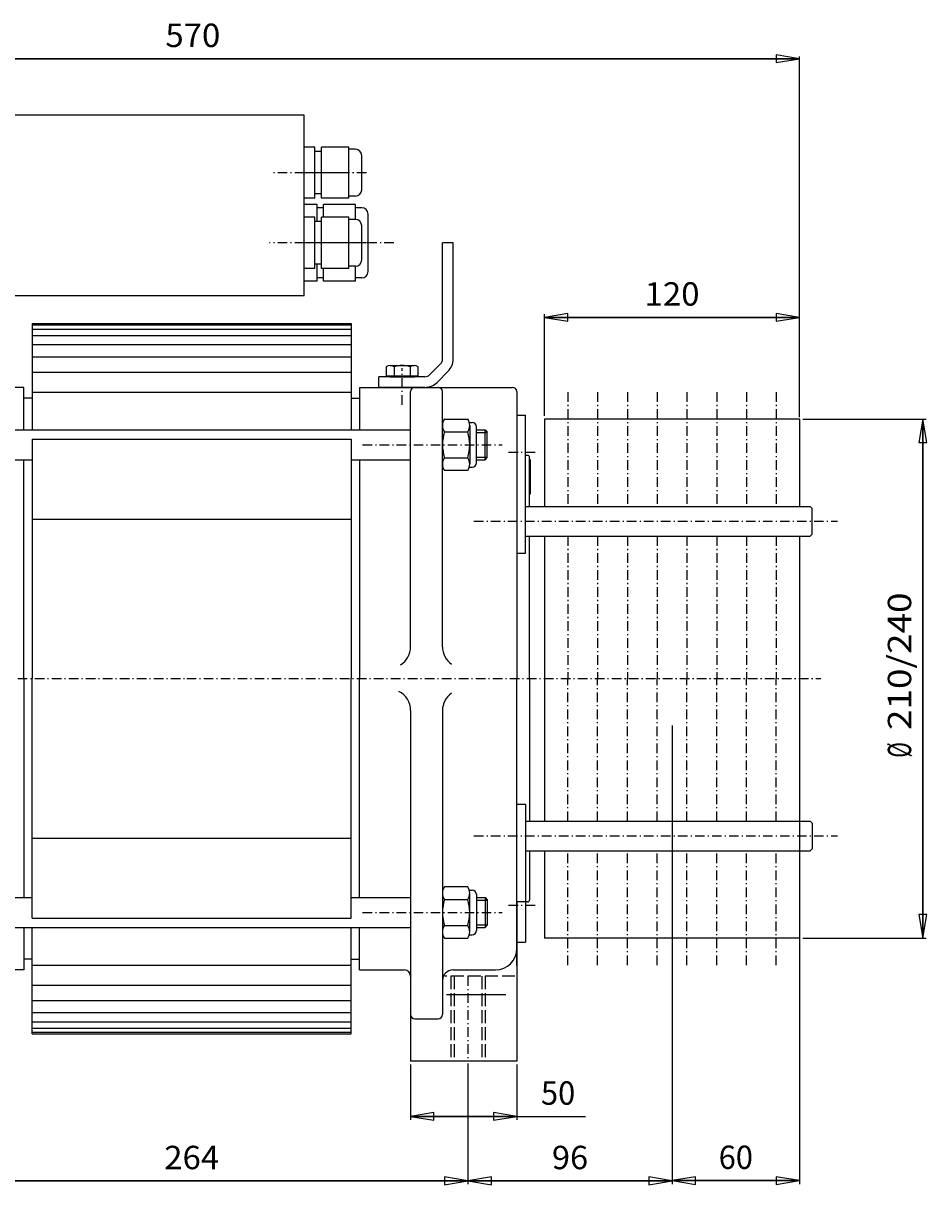
# Model space of a CAD drawing. Extents: x -724 to 455, y -2433 to -1518.
# Drawn here: x -446 to -20, y -2064 to -1518 of the extents above; entities that cross this region are included whole.
import ezdxf
from ezdxf.enums import TextEntityAlignment as Align

# ---------------------------------------------------------------- set-up
doc = ezdxf.new("R2010")
doc.units = 0
for name, pattern in [('CENTER', [8, 4.5, -1.5, 0.5, -1.5]), ('L_DASH', [8, 6, -2]), ('SOLID', [0])]:
    doc.linetypes.add(name, pattern=pattern)
for name, color, linetype in [('1', 7, 'Continuous'), ('2', 7, 'Continuous'), ('20', 7, 'Continuous'), ('3', 7, 'Continuous'), ('41', 7, 'Continuous')]:
    doc.layers.add(name, color=color, linetype=linetype)
doc.dimstyles.new('13', dxfattribs={"dimtxt": 3.5, "dimasz": 3.5, "dimexe": 4, "dimexo": 4, "dimgap": 0.09, "dimtad": 1, "dimdec": 0, "dimzin": 0, "dimdsep": 46, "dimtxsty": 'Standard', "dimcen": 0.09, "dimclrd": 3, "dimclre": 3, "dimclrt": 3, "dimadec": 0, "dimazin": 0, "dimtfac": 1, "dimtdec": 4, "dimtmove": 0, "dimatfit": 3, "dimfxl": 1, "dimtolj": 1, "dimtzin": 0, "dimarcsym": 0})
doc.dimstyles.new('14', dxfattribs={"dimtxt": 3.5, "dimasz": 3.5, "dimexe": 4, "dimexo": 4, "dimgap": 0.09, "dimtad": 1, "dimdec": 0, "dimzin": 0, "dimdsep": 46, "dimtxsty": 'Standard', "dimcen": 0.09, "dimclrd": 3, "dimclre": 3, "dimclrt": 3, "dimadec": 0, "dimazin": 0, "dimtfac": 1, "dimtdec": 4, "dimtmove": 0, "dimatfit": 3, "dimfxl": 1, "dimtolj": 1, "dimtzin": 0, "dimarcsym": 0})
doc.dimstyles.new('16', dxfattribs={"dimtxt": 3.5, "dimasz": 3.5, "dimexe": 4, "dimexo": 4, "dimgap": 0.09, "dimtad": 1, "dimdec": 0, "dimzin": 0, "dimdsep": 46, "dimtxsty": 'Standard', "dimcen": 0.09, "dimclrd": 3, "dimclre": 3, "dimclrt": 3, "dimadec": 0, "dimazin": 0, "dimtfac": 1, "dimtdec": 4, "dimtmove": 0, "dimatfit": 3, "dimfxl": 1, "dimtolj": 1, "dimtzin": 0, "dimarcsym": 0})
doc.dimstyles.new('17', dxfattribs={"dimtxt": 3.5, "dimasz": 3.5, "dimexe": 4, "dimexo": 4, "dimgap": 0.09, "dimtad": 1, "dimdec": 0, "dimzin": 0, "dimdsep": 46, "dimtxsty": 'Standard', "dimcen": 0.09, "dimclrd": 3, "dimclre": 3, "dimclrt": 3, "dimadec": 0, "dimazin": 0, "dimtfac": 1, "dimtdec": 4, "dimtmove": 0, "dimatfit": 3, "dimfxl": 1, "dimtolj": 1, "dimtzin": 0, "dimarcsym": 0})
doc.dimstyles.new('18', dxfattribs={"dimtxt": 3.5, "dimasz": 3.5, "dimexe": 4, "dimexo": 4, "dimgap": 0.09, "dimtad": 1, "dimdec": 0, "dimzin": 0, "dimdsep": 46, "dimtxsty": 'Standard', "dimcen": 0.09, "dimclrd": 3, "dimclre": 3, "dimclrt": 3, "dimadec": 0, "dimazin": 0, "dimtfac": 1, "dimtdec": 4, "dimtmove": 0, "dimatfit": 3, "dimfxl": 1, "dimtolj": 1, "dimtzin": 0, "dimarcsym": 0})
doc.dimstyles.new('2', dxfattribs={"dimtxt": 3.5, "dimasz": 3.5, "dimexe": 4, "dimexo": 4, "dimgap": 0.09, "dimtad": 1, "dimdec": 0, "dimzin": 0, "dimdsep": 46, "dimtxsty": 'Standard', "dimcen": 0.09, "dimclrd": 3, "dimclre": 3, "dimclrt": 3, "dimadec": 0, "dimazin": 0, "dimtfac": 1, "dimtdec": 4, "dimtmove": 0, "dimatfit": 3, "dimfxl": 1, "dimtolj": 1, "dimtzin": 0, "dimarcsym": 0})
doc.dimstyles.new('8', dxfattribs={"dimtxt": 3.5, "dimasz": 3.5, "dimexe": 4, "dimexo": 4, "dimgap": 0.09, "dimtad": 1, "dimdec": 0, "dimzin": 0, "dimdsep": 46, "dimtxsty": 'Standard', "dimcen": 0.09, "dimclrd": 3, "dimclre": 3, "dimclrt": 3, "dimadec": 0, "dimazin": 0, "dimtfac": 1, "dimtdec": 4, "dimtmove": 0, "dimatfit": 3, "dimfxl": 1, "dimtolj": 1, "dimtzin": 0, "dimarcsym": 0})

# ---------------------------------------------------------------- blocks, each defined once
blk = doc.blocks.new('*D1')
at = {"layer": '1', "color": 3, "linetype": 'SOLID'}
for p, q in [((-189.26, -1654.22), (-200.26, -1656.05)), ((-200.26, -1702.43), (-200.26, -1654.48)), ((-189.26, -1657.88), (-189.26, -1654.22)), ((-80.26, -1656.05), (-91.26, -1654.22)), ((-91.26, -1654.22), (-91.26, -1657.88)), ((-80.26, -1702.43), (-80.26, -1654.48)), ((-200.26, -1656.05), (-80.26, -1656.05)), ((-200.26, -1656.05), (-189.26, -1657.88)), ((-80.26, -1656.05), (-200.26, -1656.05)), ((-91.26, -1657.88), (-80.26, -1656.05))]:
    blk.add_line(p, q, dxfattribs=at)
at = {"layer": '1', "color": 3, "linetype": 'SOLID', "width": 1.084473}
blk.add_text('120', height=11, dxfattribs=at).set_placement((-153.18, -1650.55), (-127.33, -1650.55), align=Align.FIT)
blk = doc.blocks.new('*D7')
at = {"layer": '1', "color": 3, "linetype": 'SOLID'}
for p, q in [((-263.26, -2007.57), (-263.26, -2033.49)), ((-213.26, -2007.57), (-213.26, -2033.49)), ((-252.26, -2030.09), (-263.26, -2031.92)), ((-263.26, -2031.92), (-180.95, -2031.92)), ((-263.26, -2031.92), (-252.26, -2033.75)), ((-213.26, -2031.92), (-263.26, -2031.92)), ((-263.26, -2031.92), (-180.95, -2031.92)), ((-252.26, -2033.75), (-252.26, -2030.09)), ((-213.26, -2031.92), (-224.26, -2030.09)), ((-224.26, -2030.09), (-224.26, -2033.75)), ((-224.26, -2033.75), (-213.26, -2031.92))]:
    blk.add_line(p, q, dxfattribs=at)
at = {"layer": '1', "color": 3, "linetype": 'SOLID', "width": 0.977641}
blk.add_text('50', height=11, dxfattribs=at).set_placement((-201.94, -2026.42), (-185.81, -2026.42), align=Align.FIT)
blk = doc.blocks.new('*D12')
at = {"layer": '1', "color": 3, "linetype": 'SOLID'}
for p, q in [((-78.68, -1704), (-20.68, -1704)), ((-22.25, -1704), (-24.09, -1715)), ((-22.25, -1948), (-22.25, -1704)), ((-22.25, -1704), (-22.25, -1948)), ((-20.42, -1715), (-22.25, -1704)), ((-24.09, -1715), (-20.42, -1715)), ((-24.09, -1937), (-22.25, -1948)), ((-20.42, -1937), (-24.09, -1937)), ((-22.25, -1948), (-20.42, -1937)), ((-78.68, -1948), (-20.68, -1948))]:
    blk.add_line(p, q, dxfattribs=at)
for s, width, p, p2 in [('210/240', 0.980436, (-27.75, -1850.19), (-27.75, -1785.48)), ('%%c', 0.999923, (-27.75, -1863.21), (-27.75, -1855.88))]:
    blk.add_text(s, height=11, rotation=90, dxfattribs=dict(at, width=width)).set_placement(p, p2, align=Align.FIT)
blk = doc.blocks.new('*D13')
at = {"layer": '1', "color": 3, "linetype": 'SOLID'}
for p, q in [((-80.26, -1848.09), (-80.26, -2063.71)), ((-140.26, -1949.57), (-140.26, -2063.71)), ((-129.26, -2060.3), (-140.26, -2062.14)), ((-140.26, -2062.14), (-80.26, -2062.14)), ((-140.26, -2062.14), (-129.26, -2063.97)), ((-80.26, -2062.14), (-140.26, -2062.14)), ((-129.26, -2063.97), (-129.26, -2060.3)), ((-80.26, -2062.14), (-91.26, -2060.3)), ((-91.26, -2060.3), (-91.26, -2063.97)), ((-91.26, -2063.97), (-80.26, -2062.14))]:
    blk.add_line(p, q, dxfattribs=at)
at = {"layer": '1', "color": 3, "linetype": 'SOLID', "width": 0.977641}
blk.add_text('60', height=11, dxfattribs=at).set_placement((-118.32, -2056.64), (-102.19, -2056.64), align=Align.FIT)
blk = doc.blocks.new('*D15')
at = {"layer": '1', "color": 3, "linetype": 'SOLID'}
for p, q in [((-140.26, -1848.09), (-140.26, -2063.81)), ((-236.26, -2007.57), (-236.26, -2063.81)), ((-225.26, -2060.4), (-236.26, -2062.24)), ((-236.26, -2062.24), (-140.26, -2062.24)), ((-236.26, -2062.24), (-225.26, -2064.07)), ((-140.26, -2062.24), (-236.26, -2062.24)), ((-225.26, -2064.07), (-225.26, -2060.4)), ((-140.26, -2062.24), (-151.26, -2060.4)), ((-151.26, -2060.4), (-151.26, -2064.07)), ((-151.26, -2064.07), (-140.26, -2062.24))]:
    blk.add_line(p, q, dxfattribs=at)
at = {"layer": '1', "color": 3, "linetype": 'SOLID', "width": 0.929908}
blk.add_text('96', height=11, dxfattribs=at).set_placement((-196.78, -2056.74), (-179.73, -2056.74), align=Align.FIT)
blk = doc.blocks.new('*D16')
at = {"layer": '1', "color": 3, "linetype": 'SOLID'}
for p, q in [((-640.18, -1532.57), (-651.18, -1534.4)), ((-651.18, -1821.19), (-651.18, -1533.4)), ((-651.18, -1534.4), (-80.26, -1534.4)), ((-651.18, -1534.4), (-640.18, -1536.24)), ((-80.26, -1534.4), (-651.18, -1534.4)), ((-640.18, -1536.24), (-640.18, -1532.57)), ((-80.26, -1534.4), (-91.26, -1532.57)), ((-91.26, -1532.57), (-91.26, -1536.24)), ((-91.26, -1536.24), (-80.26, -1534.4)), ((-80.26, -1703), (-80.26, -1533.4))]:
    blk.add_line(p, q, dxfattribs=at)
at = {"layer": '1', "color": 3, "linetype": 'SOLID', "width": 0.939877}
blk.add_text('570', height=11, dxfattribs=at).set_placement((-378.64, -1528.9), (-352.79, -1528.9), align=Align.FIT)
blk = doc.blocks.new('*D21')
at = {"layer": '1', "color": 3, "linetype": 'SOLID'}
for p, q in [((-496.26, -2007), (-496.26, -2063.24)), ((-236.26, -2007), (-236.26, -2063.24)), ((-485.26, -2060.4), (-496.26, -2062.24)), ((-496.26, -2062.24), (-236.26, -2062.24)), ((-496.26, -2062.24), (-485.26, -2064.07)), ((-236.26, -2062.24), (-496.26, -2062.24)), ((-485.26, -2064.07), (-485.26, -2060.4)), ((-236.26, -2062.24), (-247.26, -2060.4)), ((-247.26, -2060.4), (-247.26, -2064.07)), ((-247.26, -2064.07), (-236.26, -2062.24))]:
    blk.add_line(p, q, dxfattribs=at)
at = {"layer": '1', "color": 3, "linetype": 'SOLID', "width": 0.881135}
blk.add_text('264', height=11, dxfattribs=at).set_placement((-379.18, -2056.74), (-353.33, -2056.74), align=Align.FIT)

msp = doc.modelspace()

# ---------------------------------------------------------------- linework, layer by layer
at = {"layer": '1', "color": 7, "linetype": 'SOLID'}
for p, q in [((-308.26, -1576), (-313.26, -1576)), ((-305.26, -1578), (-308.26, -1578)), ((-305.26, -1600), (-305.26, -1576)), ((-292.26, -1576), (-305.26, -1576)), ((-292.26, -1600), (-292.26, -1576)), ((-289.26, -1577), (-292.26, -1577)), ((-286.26, -1596), (-286.26, -1580)), ((-308.26, -1588), (-313.26, -1588)), ((-292.26, -1588), (-305.26, -1588)), ((-308.26, -1600), (-313.26, -1600)), ((-305.26, -1598), (-308.26, -1598)), ((-292.26, -1600), (-305.26, -1600)), ((-289.26, -1599), (-292.26, -1599)), ((-307.26, -1603), (-313.26, -1603)), ((-307.26, -1611), (-307.26, -1603)), ((-304.26, -1604.5), (-307.26, -1604.5)), ((-304.26, -1609), (-304.26, -1603)), ((-289.26, -1603), (-304.26, -1603)), ((-289.26, -1610), (-289.26, -1603)), ((-286.26, -1604.5), (-289.26, -1604.5)), ((-308.26, -1609), (-313.26, -1609)), ((-305.26, -1611), (-308.26, -1611)), ((-305.26, -1633), (-305.26, -1609)), ((-292.26, -1609), (-305.26, -1609)), ((-292.26, -1633), (-292.26, -1609)), ((-289.26, -1610), (-292.26, -1610)), ((-283.26, -1634.5), (-283.26, -1607.5)), ((-286.26, -1629), (-286.26, -1613)), ((-307.26, -1621), (-313.26, -1621)), ((-308.26, -1621), (-313.26, -1621)), ((-292.26, -1621), (-305.26, -1621)), ((-289.26, -1621), (-304.26, -1621)), ((-248.26, -1675.75), (-248.26, -1621)), ((-243.26, -1675.75), (-243.26, -1621)), ((-308.26, -1633), (-313.26, -1633)), ((-305.26, -1631), (-308.26, -1631)), ((-307.26, -1639), (-307.26, -1631)), ((-292.26, -1633), (-305.26, -1633)), ((-304.26, -1639), (-304.26, -1633)), ((-289.26, -1632), (-292.26, -1632)), ((-289.26, -1639), (-289.26, -1632)), ((-307.26, -1639), (-313.26, -1639)), ((-304.26, -1637.5), (-307.26, -1637.5)), ((-289.26, -1639), (-304.26, -1639)), ((-286.26, -1637.5), (-289.26, -1637.5)), ((-441.26, -1658.95), (-368.58, -1658.95)), ((-441.26, -1659), (-441.26, -1709)), ((-368.58, -1658.95), (-291.26, -1658.95)), ((-291.26, -1659), (-291.26, -1709)), ((-278.26, -1689), (-278.26, -1684)), ((-256.5, -1684), (-278.26, -1684)), ((-287.26, -1689), (-287.26, -1709)), ((-256.5, -1689), (-278.26, -1689)), ((-213.26, -1691), (-213.26, -1826)), ((-291.26, -1694), (-287.26, -1694)), ((-213.26, -1702), (-209.26, -1702)), ((-209.26, -1767), (-209.26, -1702)), ((-200.26, -1704), (-200.26, -1745)), ((-80.26, -1704), (-200.26, -1704)), ((-80.26, -1704), (-80.26, -1745)), ((-493.46, -1709), (-368.58, -1709)), ((-368.58, -1709), (-263.26, -1709)), ((-235.64, -1705.5), (-234.26, -1705.5)), ((-232.26, -1724.5), (-232.26, -1707.5)), ((-232.26, -1709), (-228.26, -1709)), ((-228.26, -1709), (-227.26, -1710)), ((-227.26, -1722), (-227.26, -1710)), ((-441.26, -1713.4), (-441.26, -1826)), ((-441.26, -1713.4), (-368.58, -1713.4)), ((-368.58, -1713.4), (-291.26, -1713.4)), ((-291.26, -1713.4), (-291.26, -1826)), ((-208.26, -1721), (-209.26, -1721)), ((-493.46, -1723), (-441.26, -1723)), ((-291.26, -1723), (-263.26, -1723)), ((-287.26, -1723), (-287.26, -1826)), ((-235.64, -1726.5), (-234.26, -1726.5)), ((-232.26, -1723), (-228.26, -1723)), ((-228.26, -1723), (-227.26, -1722)), ((-206.92, -1723), (-207.32, -1723)), ((-207.26, -1745), (-207.26, -1722)), ((-206.92, -1739), (-206.92, -1723)), ((-207.32, -1739), (-206.92, -1739)), ((-209.26, -1745), (-75.26, -1745)), ((-74.26, -1746), (-75.26, -1745)), ((-74.26, -1758), (-74.26, -1746)), ((-209.26, -1759), (-75.26, -1759)), ((-207.26, -1826), (-207.26, -1759)), ((-200.26, -1759), (-200.26, -1826)), ((-80.26, -1759), (-80.26, -1893)), ((-74.26, -1758), (-75.26, -1759)), ((-213.26, -1767), (-209.26, -1767)), ((-441.26, -1938.6), (-441.26, -1826)), ((-291.26, -1938.6), (-291.26, -1826)), ((-287.26, -1929), (-287.26, -1826)), ((-213.26, -1961), (-213.26, -1826)), ((-207.26, -1826), (-207.26, -1893)), ((-200.26, -1826), (-200.26, -1893)), ((-213.26, -1885), (-209.26, -1885)), ((-209.26, -1885), (-209.26, -1950)), ((-209.26, -1893), (-75.26, -1893)), ((-74.26, -1894), (-75.26, -1893)), ((-74.26, -1894), (-74.26, -1906)), ((-74.26, -1906), (-75.26, -1907)), ((-209.26, -1907), (-75.26, -1907)), ((-207.26, -1907), (-207.26, -1930)), ((-200.26, -1907), (-200.26, -1948)), ((-80.26, -1907), (-80.26, -1948)), ((-235.64, -1925.5), (-234.26, -1925.5)), ((-232.26, -1927.5), (-232.26, -1944.5)), ((-493.46, -1929), (-441.26, -1929)), ((-291.26, -1929), (-263.26, -1929)), ((-232.26, -1929), (-228.26, -1929)), ((-228.26, -1929), (-227.26, -1930)), ((-227.26, -1930), (-227.26, -1942)), ((-208.26, -1931), (-213.26, -1931)), ((-213.26, -1931), (-213.26, -2006)), ((-441.26, -1938.6), (-368.58, -1938.6)), ((-368.58, -1938.6), (-291.26, -1938.6)), ((-493.46, -1943), (-368.58, -1943)), ((-441.26, -1993), (-441.26, -1943)), ((-368.58, -1943), (-263.26, -1943)), ((-291.26, -1993), (-291.26, -1943)), ((-287.26, -1963), (-287.26, -1943)), ((-232.26, -1943), (-228.26, -1943)), ((-228.26, -1943), (-227.26, -1942)), ((-235.64, -1946.5), (-234.26, -1946.5)), ((-213.26, -1950), (-209.26, -1950)), ((-80.26, -1948), (-200.26, -1948)), ((-441.26, -1958), (-445.26, -1958)), ((-291.26, -1958), (-287.26, -1958)), ((-287.26, -1962), (-287.26, -1958)), ((-243.26, -1963), (-223.26, -1963)), ((-218.5, -1974.66), (-246.31, -1974.66)), ((-441.26, -1993.05), (-368.58, -1993.05)), ((-368.58, -1993.05), (-291.26, -1993.05))]:
    msp.add_line(p, q, dxfattribs=at)
at = {"layer": '1', "color": 2, "linetype": 'CENTER'}
for p, q in [((-313.26, -1588), (-328.72, -1588)), ((-305.26, -1588), (-308.26, -1588)), ((-284.04, -1588), (-292.26, -1588)), ((-313.26, -1621), (-329.59, -1621)), ((-305.26, -1621), (-308.26, -1621)), ((-304.26, -1621), (-307.26, -1621)), ((-284.04, -1621), (-292.26, -1621)), ((-271.13, -1621), (-289.26, -1621)), ((-267.26, -1697.14), (-267.26, -1680.01)), ((-189.26, -1691.28), (-189.26, -1745)), ((-175.26, -1691.28), (-175.26, -1745)), ((-161.26, -1691.28), (-161.26, -1745)), ((-147.26, -1691.28), (-147.26, -1745)), ((-133.26, -1691.28), (-133.26, -1745)), ((-119.26, -1691.28), (-119.26, -1745)), ((-105.26, -1691.28), (-105.26, -1745)), ((-91.26, -1691.28), (-91.26, -1745)), ((-285.82, -1716), (-220.16, -1716)), ((-217.21, -1719.5), (-203.18, -1719.5)), ((-233.46, -1752), (-62.45, -1752)), ((-189.26, -1759), (-189.26, -1826)), ((-175.26, -1759), (-175.26, -1826)), ((-161.26, -1759), (-161.26, -1826)), ((-147.26, -1759), (-147.26, -1826)), ((-133.26, -1759), (-133.26, -1826)), ((-119.26, -1759), (-119.26, -1826)), ((-105.26, -1759), (-105.26, -1826)), ((-91.26, -1759), (-91.26, -1826)), ((-656.08, -1826), (-368.58, -1826)), ((-368.58, -1826), (-70.33, -1826)), ((-189.26, -1893), (-189.26, -1826)), ((-175.26, -1893), (-175.26, -1826)), ((-161.26, -1893), (-161.26, -1826)), ((-147.26, -1893), (-147.26, -1826)), ((-133.26, -1893), (-133.26, -1826)), ((-119.26, -1893), (-119.26, -1826)), ((-105.26, -1893), (-105.26, -1826)), ((-91.26, -1893), (-91.26, -1826)), ((-233.46, -1900), (-62.45, -1900)), ((-189.26, -1960.72), (-189.26, -1907)), ((-175.26, -1960.72), (-175.26, -1907)), ((-161.26, -1960.72), (-161.26, -1907)), ((-147.26, -1960.72), (-147.26, -1907)), ((-133.26, -1960.72), (-133.26, -1907)), ((-119.26, -1960.72), (-119.26, -1907)), ((-105.26, -1960.72), (-105.26, -1907)), ((-91.26, -1960.72), (-91.26, -1907)), ((-217.21, -1932.5), (-203.18, -1932.5)), ((-285.82, -1936), (-220.16, -1936))]:
    msp.add_line(p, q, dxfattribs=at)
at = {"layer": '1', "color": 4, "linetype": 'SOLID'}
for p, q in [((-441.26, -1659.65), (-368.58, -1659.65)), ((-368.58, -1659.65), (-291.26, -1659.65)), ((-441.26, -1661.65), (-368.58, -1661.65)), ((-441.26, -1664.58), (-368.58, -1664.58)), ((-368.58, -1661.65), (-291.26, -1661.65)), ((-368.58, -1664.58), (-291.26, -1664.58)), ((-441.26, -1668.9), (-368.58, -1668.9)), ((-368.58, -1668.9), (-291.26, -1668.9)), ((-441.26, -1674.6), (-368.58, -1674.6)), ((-368.58, -1674.6), (-291.26, -1674.6)), ((-441.26, -1681.88), (-368.58, -1681.88)), ((-368.58, -1681.88), (-291.26, -1681.88)), ((-441.26, -1691.28), (-368.58, -1691.28)), ((-368.58, -1691.28), (-291.26, -1691.28)), ((-247.32, -1703.87), (-236.39, -1703.87)), ((-248.26, -1725.09), (-248.26, -1706.9)), ((-247.32, -1709.93), (-236.39, -1709.93)), ((-235.46, -1706.9), (-235.46, -1725.09)), ((-247.32, -1722.06), (-236.39, -1722.06)), ((-236.39, -1728.12), (-247.32, -1728.12)), ((-441.26, -1751), (-368.58, -1751)), ((-368.58, -1751), (-291.26, -1751)), ((-441.26, -1901), (-368.58, -1901)), ((-368.58, -1901), (-291.26, -1901)), ((-248.26, -1926.9), (-248.26, -1945.09)), ((-236.39, -1923.87), (-247.32, -1923.87)), ((-235.46, -1945.09), (-235.46, -1926.9)), ((-247.32, -1929.93), (-236.39, -1929.93)), ((-441.26, -1938.6), (-368.58, -1938.6)), ((-368.58, -1938.6), (-291.26, -1938.6)), ((-247.32, -1942.06), (-236.39, -1942.06)), ((-247.32, -1948.12), (-236.39, -1948.12)), ((-441.26, -1960.72), (-368.58, -1960.72)), ((-368.58, -1960.72), (-291.26, -1960.72)), ((-441.26, -1970.12), (-368.58, -1970.12)), ((-368.58, -1970.12), (-291.26, -1970.12)), ((-441.26, -1977.4), (-368.58, -1977.4)), ((-368.58, -1977.4), (-291.26, -1977.4)), ((-441.26, -1983.09), (-368.58, -1983.09)), ((-368.58, -1983.09), (-291.26, -1983.09)), ((-441.26, -1987.42), (-368.58, -1987.42)), ((-368.58, -1987.42), (-291.26, -1987.42)), ((-441.26, -1990.35), (-368.58, -1990.35)), ((-441.26, -1992.35), (-368.58, -1992.35)), ((-368.58, -1990.35), (-291.26, -1990.35)), ((-368.58, -1992.35), (-291.26, -1992.35))]:
    msp.add_line(p, q, dxfattribs=at)
at = {"layer": '1', "color": 1, "linetype": 'SOLID'}
for p, q in [((-274.76, -1679.28), (-274.76, -1683.6)), ((-272.89, -1678.7), (-261.63, -1678.7)), ((-271.01, -1679.28), (-271.01, -1683.6)), ((-263.5, -1679.28), (-263.5, -1683.6)), ((-259.75, -1683.6), (-259.75, -1679.28)), ((-274.76, -1683.6), (-259.75, -1683.6)), ((-273.07, -1683.6), (-273.07, -1684)), ((-273.07, -1684), (-261.44, -1684)), ((-261.44, -1684), (-261.44, -1683.6))]:
    msp.add_line(p, q, dxfattribs=at)
at = {"layer": '1', "color": 3, "linetype": 'SOLID'}
for p, q in [((-228.26, -1723), (-228.26, -1709)), ((-232.26, -1710.2), (-227.26, -1710.2)), ((-232.26, -1721.8), (-227.26, -1721.8)), ((-232.26, -1930.2), (-227.26, -1930.2)), ((-228.26, -1929), (-228.26, -1943)), ((-232.26, -1941.8), (-227.26, -1941.8))]:
    msp.add_line(p, q, dxfattribs=at)
at = {"layer": '1', "color": 7, "linetype": 'SOLID'}
for centre, radius, start, end in [((-289.26, -1580), 3, 0, 90), ((-289.26, -1596), 3, 270, 0), ((-286.26, -1607.5), 3, 0, 90), ((-289.26, -1613), 3, 0, 90), ((-289.26, -1629), 3, 270, 0), ((-286.26, -1634.5), 3, 270, 0), ((-261.26, -1691), 2, 90, 180), ((-250.26, -1691), 2, 360, 90), ((-215.26, -1691), 2, 0, 90), ((-234.26, -1707.5), 2, 0, 90), ((-208.26, -1722), 1, 0, 90), ((-234.26, -1724.5), 2, 270, 0), ((-273.26, -1811), 10, 302.093, 0), ((-238.26, -1811), 10, 180, 234.6853), ((-273.26, -1841), 10, 0, 63.6614), ((-238.26, -1841), 10, 125.2359, 180), ((-234.26, -1927.5), 2, 0, 90), ((-208.26, -1930), 1, 270, 0), ((-234.26, -1944.5), 2, 270, 0), ((-223.26, -1953), 10, 270, 0), ((-266.26, -1966), 3, 0, 90), ((-243.26, -1968), 5, 90, 180), ((-261.26, -1984), 2, 180, 270), ((-250.26, -1984), 2, 270, 0)]:
    msp.add_arc(centre, radius, start, end, dxfattribs=at)
at = {"layer": '1', "color": 1, "linetype": 'SOLID'}
for centre, radius, start, end in [((-272.89, -1682.02), 3.32, 55.6158, 124.3842), ((-267.26, -1691.12), 12.42, 72.412, 107.588), ((-261.63, -1682.02), 3.32, 55.6158, 124.3842)]:
    msp.add_arc(centre, radius, start, end, dxfattribs=at)
at = {"layer": '1', "color": 4, "linetype": 'SOLID'}
for centre, radius, start, end in [((-242.89, -1706.9), 5.37, 145.6157, 214.3843), ((-240.82, -1706.9), 5.37, 325.6157, 34.3843), ((-228.19, -1716), 20.06, 162.412, 197.588), ((-255.52, -1716), 20.06, 342.412, 17.588), ((-242.89, -1725.09), 5.37, 145.6157, 214.3843), ((-240.82, -1725.09), 5.37, 325.6157, 34.3843), ((-242.89, -1926.9), 5.37, 145.6157, 214.3843), ((-240.82, -1926.9), 5.37, 325.6157, 34.3843), ((-228.19, -1936), 20.06, 162.412, 197.588), ((-255.52, -1936), 20.06, 342.412, 17.588), ((-242.89, -1945.09), 5.37, 145.6157, 214.3843), ((-240.82, -1945.09), 5.37, 325.6157, 34.3843)]:
    msp.add_arc(centre, radius, start, end, dxfattribs=at)
at = {"layer": '2', "color": 7, "linetype": 'SOLID'}
for p, q in [((-313.26, -1561), (-513.26, -1561)), ((-313.26, -1646), (-313.26, -1561)), ((-308.26, -1600), (-308.26, -1576)), ((-308.26, -1633), (-308.26, -1609)), ((-313.26, -1646), (-513.26, -1646)), ((-445.26, -1689), (-468.26, -1689)), ((-445.26, -1709), (-445.26, -1689)), ((-441.26, -1694), (-445.26, -1694)), ((-445.26, -1826), (-445.26, -1723)), ((-445.26, -1826), (-445.26, -1929)), ((-445.26, -1943), (-445.26, -1963)), ((-441.26, -1958), (-445.26, -1958)), ((-445.26, -1963), (-506.26, -1963))]:
    msp.add_line(p, q, dxfattribs=at)
at = {"layer": '20', "color": 7, "linetype": 'SOLID'}
for p, q in [((-263.26, -1811), (-263.26, -1691)), ((-248.26, -1811), (-248.26, -1691)), ((-263.26, -1841), (-263.26, -2006)), ((-248.26, -1841), (-248.26, -1984))]:
    msp.add_line(p, q, dxfattribs=at)
at = {"layer": '20', "color": 7, "linetype": 'L_DASH'}
for p, q in [((-244.26, -1966), (-244.26, -2006)), ((-242.76, -1966), (-242.76, -2006)), ((-229.76, -1966), (-229.76, -2006)), ((-228.26, -1966), (-228.26, -2006))]:
    msp.add_line(p, q, dxfattribs=at)
at = {"layer": '20', "color": 2, "linetype": 'CENTER'}
msp.add_line((-236.26, -1966), (-236.26, -2006), dxfattribs=at)
at = {"layer": '3', "color": 7, "linetype": 'SOLID'}
for p, q in [((-243.26, -1621), (-248.26, -1621)), ((-254.38, -1683.12), (-249.13, -1677.88)), ((-250.84, -1686.65), (-245.6, -1681.41))]:
    msp.add_line(p, q, dxfattribs=at)
for centre, radius, start, end in [((-251.26, -1675.75), 3, 315, 0), ((-251.26, -1675.75), 8, 315, 0), ((-256.5, -1681), 3, 270, 315), ((-256.5, -1681), 8, 270, 315)]:
    msp.add_arc(centre, radius, start, end, dxfattribs=at)
at = {"layer": '41', "color": 7, "linetype": 'SOLID'}
for p, q in [((-287.26, -1689), (-215.26, -1689)), ((-261.26, -1689), (-250.26, -1689)), ((-287.26, -1963), (-266.26, -1963)), ((-261.26, -1986), (-250.26, -1986)), ((-213.26, -2006), (-263.26, -2006))]:
    msp.add_line(p, q, dxfattribs=at)
at = {"layer": '41', "color": 7, "linetype": 'L_DASH'}
msp.add_line((-214.26, -1966), (-247.26, -1966), dxfattribs=at)

# ---------------------------------------------------------------- dimensions: what is measured, and where the dimension line sits
at = {"layer": '1', "color": 3, "linetype": 'SOLID'}
for base, p1, p2, text, dimstyle, picture, middle in [((-651.18, -1534.4), (-80.26, -1704), (-651.18, -1822.19), '  570   ', '17', '*D16', (-378.64, -1528.9)), ((-496.26, -2062.24), (-236.26, -2006), (-496.26, -2006), '  264   ', '18', '*D21', (-379.18, -2056.74))]:
    dim = msp.add_linear_dim(base=base, p1=p1, p2=p2, text=text, dimstyle=dimstyle, dxfattribs=at)
    dim.commit()
    dim.dimension.update_dxf_attribs({"geometry": picture, "text_midpoint": middle})
for base, p1, p2, dimstyle, picture, middle in [((-200.26, -1656.05), (-80.26, -1704), (-200.26, -1704), '2', '*D1', (-153.18, -1650.55)), ((-236.26, -2062.24), (-140.26, -1846.52), (-236.26, -2006), '16', '*D15', (-196.78, -2056.74)), ((-140.26, -2062.14), (-80.26, -1846.52), (-140.26, -1948), '14', '*D13', (-118.32, -2056.64)), ((-263.26, -2031.92), (-213.26, -2006), (-263.26, -2006), '8', '*D7', (-201.94, -2026.42))]:
    dim = msp.add_linear_dim(base=base, p1=p1, p2=p2, dimstyle=dimstyle, dxfattribs=at)
    dim.commit()
    dim.dimension.update_dxf_attribs({"geometry": picture, "text_midpoint": middle})
dim = msp.add_linear_dim(base=(-22.25, -1948), p1=(-80.26, -1704), p2=(-80.26, -1948), angle=90, text=' %%c 210/240   ', dimstyle='13', dxfattribs=at)
dim.commit()
dim.dimension.update_dxf_attribs({"geometry": '*D12', "text_midpoint": (-27.75, -1863.21)})

doc.saveas('drawing.dxf')
